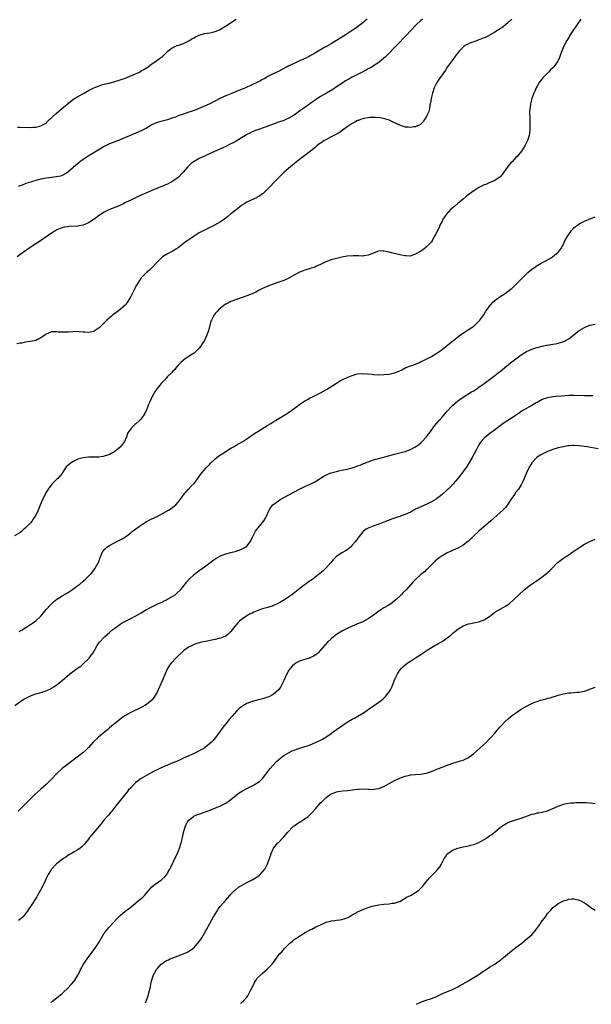
# Model space of a CAD drawing. Units: inches. Extents: x 2640000 to 2643000, y 1473035 to 1476000.
# Drawn here: x 2641161 to 2641378, y 1473044 to 1473417 of the extents above; entities that cross this region are included whole.
import ezdxf

# ---------------------------------------------------------------- set-up
doc = ezdxf.new("R2010")
doc.units = ezdxf.units.IN
doc.header["$MEASUREMENT"] = 0
doc.layers.add('LD26401473_10ft', color=110, linetype='Continuous')

msp = doc.modelspace()

# ---------------------------------------------------------------- linework, layer by layer
at = {"layer": 'LD26401473_10ft'}
for points, elevation in [([(2641373.66, 1473417), (2641372.16, 1473415), (2641371.71, 1473414.29), (2641370.81, 1473413), (2641369.35, 1473410.65), (2641369, 1473410.11), (2641368.34, 1473409), (2641367.24, 1473407), (2641367.17, 1473406.83), (2641366.02, 1473404.02), (2641365.5, 1473402.5), (2641365, 1473401.39), (2641364.87, 1473401.13), (2641363.36, 1473399), (2641363, 1473398.61), (2641362.16, 1473397.84), (2641361.41, 1473397), (2641361, 1473396.62), (2641359.18, 1473394.82), (2641358.29, 1473393.71), (2641357.78, 1473393), (2641357, 1473391.61), (2641356.69, 1473391), (2641356.22, 1473389.78), (2641355.83, 1473389), (2641355.09, 1473387), (2641354.57, 1473385), (2641354.51, 1473384.51), (2641354.29, 1473383), (2641354.21, 1473381.79), (2641354.2, 1473381), (2641354.23, 1473380.23), (2641354.23, 1473379), (2641354.26, 1473377.74), (2641354.3, 1473377), (2641354.3, 1473376.3), (2641354.27, 1473375), (2641353.99, 1473373), (2641353.36, 1473371), (2641353.25, 1473370.75), (2641352.38, 1473369), (2641351.08, 1473367), (2641349.42, 1473365), (2641349, 1473364.57), (2641347.53, 1473363), (2641347.26, 1473362.74), (2641346.29, 1473361.71), (2641344.43, 1473359), (2641343.81, 1473358.19), (2641343, 1473357.25), (2641342.7, 1473357), (2641341, 1473355.92), (2641338.87, 1473355), (2641337.55, 1473354.45), (2641337, 1473354.24), (2641335, 1473353.27), (2641334.53, 1473353), (2641333, 1473352.03), (2641331.25, 1473350.75), (2641330.15, 1473349.85), (2641329, 1473348.83), (2641327, 1473347.17), (2641325.79, 1473346.21), (2641324.7, 1473345.3), (2641324.35, 1473345), (2641322.51, 1473343), (2641321.23, 1473341), (2641321, 1473340.49), (2641320.21, 1473339), (2641319.86, 1473338.14), (2641319.27, 1473337), (2641319, 1473336.33), (2641317.41, 1473333.41), (2641317.22, 1473333), (2641317, 1473332.64), (2641315.41, 1473331), (2641315, 1473330.6), (2641314.05, 1473329.95), (2641313, 1473329.16), (2641311, 1473327.97), (2641309.5, 1473327.5), (2641309, 1473327.3), (2641307.42, 1473327.42), (2641307, 1473327.36), (2641305.67, 1473327.67), (2641305, 1473327.72), (2641303.99, 1473327.99), (2641302.36, 1473328.36), (2641301, 1473328.77), (2641300.79, 1473328.79), (2641299, 1473329.19), (2641298.8, 1473329.2), (2641297, 1473329.15), (2641296.55, 1473329), (2641295, 1473328.42), (2641294.04, 1473328.04), (2641293, 1473327.58), (2641291.36, 1473327.36), (2641291, 1473327.27), (2641289.35, 1473327.35), (2641289, 1473327.31), (2641287.37, 1473327.37), (2641285, 1473327.19), (2641283, 1473326.85), (2641281, 1473326.36), (2641279, 1473325.85), (2641277, 1473325.15), (2641275, 1473324.13), (2641273.4, 1473323.4), (2641273, 1473323.19), (2641272.49, 1473323), (2641271.36, 1473322.64), (2641271, 1473322.55), (2641269, 1473321.94), (2641268.31, 1473321.69), (2641267, 1473321.15), (2641265, 1473320.1), (2641263, 1473318.95), (2641261, 1473318), (2641258.78, 1473317.22), (2641257, 1473316.67), (2641255, 1473315.93), (2641253, 1473315.03), (2641251.69, 1473314.31), (2641250.37, 1473313.63), (2641249, 1473313), (2641247, 1473312.16), (2641245.67, 1473311.67), (2641243.16, 1473310.84), (2641241, 1473310.07), (2641240.3, 1473309.7), (2641239, 1473309.07), (2641238.9, 1473309), (2641237, 1473307.51), (2641236.42, 1473307), (2641235.76, 1473306.24), (2641235, 1473305.47), (2641234.61, 1473305), (2641233.59, 1473303), (2641233.44, 1473302.56), (2641232.45, 1473299), (2641231.74, 1473297), (2641230.79, 1473295), (2641230.36, 1473294.36), (2641229.47, 1473293), (2641229, 1473292.43), (2641227.6, 1473291), (2641227, 1473290.47), (2641225.59, 1473289.59), (2641225, 1473289.19), (2641224.69, 1473289), (2641223.69, 1473288.31), (2641223, 1473287.9), (2641221.95, 1473287), (2641221, 1473285.95), (2641220.2, 1473285), (2641219.69, 1473284.31), (2641219, 1473283.62), (2641218.44, 1473283), (2641217, 1473281.6), (2641216.42, 1473281), (2641215.76, 1473280.24), (2641215, 1473279.55), (2641214.52, 1473279), (2641213, 1473277.12), (2641212.91, 1473277), (2641212.19, 1473275.81), (2641211.64, 1473275), (2641211, 1473273.83), (2641210.58, 1473273), (2641210.15, 1473271.85), (2641209.74, 1473271), (2641209, 1473269.08), (2641208.35, 1473267.65), (2641207, 1473265.63), (2641206.38, 1473265), (2641205, 1473263.7), (2641204.55, 1473263.45), (2641204.05, 1473263), (2641203, 1473261.85), (2641202.46, 1473261), (2641201.84, 1473260.16), (2641201.58, 1473259), (2641201, 1473257.85), (2641200.64, 1473257), (2641199.18, 1473255), (2641199, 1473254.82), (2641197, 1473253.24), (2641196.86, 1473253.14), (2641195.57, 1473252.43), (2641195, 1473252.15), (2641194.16, 1473251.84), (2641193, 1473251.46), (2641192.61, 1473251.39), (2641190.87, 1473251.13), (2641188.92, 1473251.08), (2641187, 1473251.08), (2641185, 1473250.89), (2641183, 1473250.31), (2641181.65, 1473249.65), (2641181, 1473249.36), (2641180.39, 1473249), (2641178.61, 1473247.39), (2641178.3, 1473247), (2641177.35, 1473245.35), (2641177.08, 1473244.92), (2641175.4, 1473243), (2641175, 1473242.7), (2641173.14, 1473240.86), (2641171.68, 1473239), (2641171, 1473237.79), (2641170.53, 1473237), (2641169.62, 1473235), (2641169, 1473233.48), (2641167.91, 1473231), (2641167, 1473229.07), (2641166.17, 1473227.83), (2641165.63, 1473227), (2641165, 1473226.25), (2641163.83, 1473225), (2641163, 1473224.18), (2641162.36, 1473223.64), (2641161.7, 1473223), (2641161, 1473222.42), (2641159, 1473221.23)], 9150), ([(2641347.49, 1473417), (2641347, 1473416.56), (2641345.09, 1473414.91), (2641343.99, 1473414.01), (2641342.43, 1473413), (2641341, 1473412.11), (2641337.73, 1473410.27), (2641337, 1473409.92), (2641336.34, 1473409.66), (2641335, 1473409.17), (2641334.41, 1473409), (2641333, 1473408.5), (2641332.15, 1473408.15), (2641331, 1473407.72), (2641329.65, 1473407), (2641329.28, 1473406.72), (2641329, 1473406.45), (2641327.57, 1473405), (2641327, 1473404.26), (2641325.99, 1473403), (2641325.6, 1473402.4), (2641325, 1473401.64), (2641324.74, 1473401.26), (2641324.54, 1473401), (2641323, 1473398.8), (2641322.31, 1473397.69), (2641321, 1473395.97), (2641319.81, 1473394.19), (2641318.99, 1473393.01), (2641318.07, 1473391), (2641317.36, 1473389), (2641317, 1473387.53), (2641316.88, 1473387), (2641316.66, 1473385.34), (2641316.43, 1473384.43), (2641316.21, 1473383), (2641315.99, 1473382.01), (2641315.52, 1473381), (2641315, 1473379.93), (2641314.34, 1473379), (2641313.82, 1473378.18), (2641312.83, 1473377.17), (2641311, 1473376.2), (2641310.19, 1473376.19), (2641309, 1473375.93), (2641308.12, 1473376.12), (2641307, 1473376.17), (2641306.4, 1473376.4), (2641305, 1473376.83), (2641303, 1473377.8), (2641301, 1473378.72), (2641299.28, 1473379.28), (2641297.59, 1473379.59), (2641295.74, 1473379.74), (2641293.71, 1473379.71), (2641293, 1473379.65), (2641291.39, 1473379.39), (2641291, 1473379.31), (2641290.09, 1473379), (2641289.31, 1473378.69), (2641289, 1473378.59), (2641287.97, 1473378.03), (2641287, 1473377.54), (2641286.14, 1473377), (2641285, 1473376.21), (2641283.18, 1473374.82), (2641283, 1473374.71), (2641282.01, 1473373.99), (2641281, 1473373.44), (2641280.73, 1473373.27), (2641279, 1473372.41), (2641277, 1473371.37), (2641276.38, 1473371), (2641275.54, 1473370.46), (2641274.37, 1473369.63), (2641273.56, 1473369), (2641273, 1473368.51), (2641271, 1473366.84), (2641269, 1473365.35), (2641268.51, 1473365), (2641265.88, 1473363), (2641265, 1473362.26), (2641264.3, 1473361.7), (2641261.2, 1473359), (2641260.07, 1473357.93), (2641259.14, 1473357), (2641257.16, 1473355), (2641256.11, 1473353.89), (2641255.23, 1473353), (2641255, 1473352.74), (2641253.22, 1473351), (2641253, 1473350.8), (2641251.94, 1473350.06), (2641251, 1473349.53), (2641250.64, 1473349.36), (2641249.79, 1473349), (2641247, 1473347.64), (2641245.9, 1473347), (2641245, 1473346.39), (2641244.23, 1473345.77), (2641243, 1473344.85), (2641241, 1473343.22), (2641239.79, 1473342.21), (2641239, 1473341.6), (2641238.17, 1473341), (2641237, 1473340.25), (2641234.74, 1473339), (2641233.59, 1473338.41), (2641233, 1473338.15), (2641232.24, 1473337.76), (2641231, 1473337.15), (2641229, 1473336.06), (2641225.9, 1473334.1), (2641225, 1473333.44), (2641224.73, 1473333.27), (2641224.41, 1473333), (2641223, 1473331.98), (2641221.77, 1473331), (2641221, 1473330.44), (2641220.11, 1473329.89), (2641219, 1473329.14), (2641217, 1473328.12), (2641215.06, 1473326.94), (2641213, 1473325), (2641211, 1473322.79), (2641210.09, 1473321.91), (2641209.03, 1473321), (2641207, 1473319), (2641205.68, 1473317), (2641205, 1473315.82), (2641204.56, 1473315), (2641204.08, 1473313.92), (2641203.55, 1473313), (2641203, 1473311.9), (2641201.96, 1473310.04), (2641201.17, 1473309), (2641201, 1473308.81), (2641199.02, 1473307), (2641197.84, 1473306.16), (2641196.3, 1473305), (2641195.57, 1473304.43), (2641195, 1473303.91), (2641193.94, 1473303), (2641193, 1473302.02), (2641191.91, 1473301), (2641191, 1473300.07), (2641189.18, 1473298.82), (2641189, 1473298.74), (2641187.61, 1473298.39), (2641187, 1473298.3), (2641185.6, 1473298.41), (2641185, 1473298.42), (2641183.37, 1473298.63), (2641181.36, 1473298.64), (2641181, 1473298.59), (2641179.49, 1473298.51), (2641179, 1473298.46), (2641177.58, 1473298.42), (2641177, 1473298.43), (2641175.5, 1473298.5), (2641175, 1473298.54), (2641173.45, 1473298.55), (2641173, 1473298.55), (2641171.91, 1473298.09), (2641171, 1473297.74), (2641170.62, 1473297.38), (2641170.05, 1473297), (2641169, 1473296.25), (2641167.64, 1473295.64), (2641167, 1473295.28), (2641165.09, 1473294.91), (2641164.9, 1473294.9), (2641163, 1473294.6), (2641161.69, 1473294.31), (2641161, 1473294.25), (2641159.91, 1473294.09)], 9140), ([(2641313.57, 1473417), (2641313, 1473416.56), (2641311.16, 1473414.84), (2641307.3, 1473410.7), (2641306.33, 1473409.67), (2641305, 1473408.32), (2641303, 1473406.24), (2641301, 1473404.1), (2641299.42, 1473402.58), (2641299, 1473402.23), (2641297, 1473400.66), (2641295, 1473399.32), (2641294.46, 1473399), (2641293, 1473398.18), (2641292.24, 1473397.76), (2641287, 1473395.07), (2641285.65, 1473394.35), (2641284.38, 1473393.62), (2641283, 1473392.7), (2641281, 1473391.33), (2641279.59, 1473390.41), (2641277.25, 1473389), (2641275, 1473387.68), (2641273.36, 1473386.64), (2641272.17, 1473385.83), (2641269, 1473383.59), (2641267.47, 1473382.53), (2641265, 1473380.72), (2641263, 1473379.5), (2641261.85, 1473379), (2641261, 1473378.65), (2641259, 1473378), (2641257, 1473377.31), (2641254.3, 1473376.3), (2641250.67, 1473375), (2641249, 1473374.31), (2641248.14, 1473373.86), (2641247, 1473373.31), (2641246.47, 1473373), (2641245, 1473372.08), (2641243, 1473370.87), (2641241.81, 1473370.19), (2641241, 1473369.74), (2641240.51, 1473369.49), (2641239, 1473368.76), (2641233.64, 1473366.36), (2641230.68, 1473365), (2641229, 1473364.2), (2641227, 1473363.11), (2641226.84, 1473363), (2641225.81, 1473362.19), (2641225, 1473361.44), (2641224.56, 1473361), (2641222.87, 1473359), (2641221, 1473357.06), (2641219, 1473355.63), (2641217.85, 1473355), (2641217, 1473354.57), (2641215.89, 1473354.11), (2641215, 1473353.71), (2641214.48, 1473353.52), (2641211, 1473352.13), (2641209.41, 1473351.41), (2641207.45, 1473350.55), (2641204.1, 1473349), (2641203, 1473348.51), (2641201, 1473347.51), (2641200.03, 1473347), (2641199.34, 1473346.66), (2641197.96, 1473346.04), (2641195, 1473344.88), (2641193, 1473343.95), (2641191.19, 1473342.81), (2641190.06, 1473341.94), (2641189, 1473341.11), (2641188.84, 1473341), (2641187, 1473339.88), (2641185, 1473339.04), (2641183.31, 1473338.69), (2641183, 1473338.63), (2641179.56, 1473338.44), (2641179, 1473338.39), (2641177.81, 1473338.19), (2641177, 1473337.99), (2641176.26, 1473337.74), (2641175, 1473337.2), (2641174.64, 1473337), (2641173, 1473335.99), (2641168.84, 1473333), (2641165.28, 1473330.72), (2641164.08, 1473329.92), (2641162.75, 1473329), (2641161, 1473327.71), (2641159.98, 1473327)], 9130), ([(2641160.09, 1473376.09), (2641161, 1473376.11), (2641165, 1473376.03), (2641166.11, 1473376.11), (2641167, 1473376.12), (2641168.51, 1473376.51), (2641169, 1473376.6), (2641169.76, 1473377), (2641170.54, 1473377.46), (2641171, 1473377.81), (2641171.63, 1473378.37), (2641174.71, 1473381.29), (2641176.77, 1473383), (2641180.14, 1473385.86), (2641181.27, 1473386.73), (2641183, 1473387.78), (2641185.39, 1473389), (2641187, 1473389.95), (2641189, 1473391.01), (2641191, 1473391.8), (2641192.1, 1473392.1), (2641193, 1473392.37), (2641194.79, 1473392.79), (2641197, 1473393.36), (2641198.22, 1473393.78), (2641199, 1473394), (2641199.72, 1473394.28), (2641201, 1473394.7), (2641201.78, 1473395), (2641203.91, 1473395.91), (2641206.29, 1473397), (2641207, 1473397.42), (2641208.01, 1473397.99), (2641209, 1473398.62), (2641209.25, 1473398.75), (2641209.68, 1473399), (2641211, 1473400.05), (2641212.41, 1473401), (2641212.74, 1473401.26), (2641213.9, 1473402.1), (2641215, 1473402.92), (2641217.2, 1473405), (2641218.17, 1473405.83), (2641219, 1473406.27), (2641219.44, 1473406.56), (2641220.65, 1473407), (2641221.14, 1473407.14), (2641223, 1473407.79), (2641224.54, 1473408.54), (2641225, 1473408.78), (2641225.31, 1473409), (2641226.34, 1473409.66), (2641227, 1473409.98), (2641227.61, 1473410.39), (2641229, 1473411.01), (2641231, 1473411.54), (2641233, 1473411.84), (2641234.15, 1473412.15), (2641235, 1473412.3), (2641236.65, 1473413), (2641237, 1473413.18), (2641239.34, 1473414.66), (2641242.93, 1473417.07)], 9110), ([(2641292.58, 1473417), (2641291, 1473415.63), (2641289.53, 1473414.47), (2641288.37, 1473413.63), (2641287, 1473412.7), (2641285, 1473411.44), (2641284.25, 1473411), (2641283, 1473410.23), (2641281, 1473408.92), (2641279, 1473407.65), (2641277, 1473406.54), (2641275.96, 1473406.04), (2641275, 1473405.43), (2641274.71, 1473405.29), (2641274.26, 1473405), (2641273, 1473404.28), (2641270.82, 1473403), (2641269.59, 1473402.41), (2641269, 1473402.09), (2641268.24, 1473401.76), (2641267, 1473401.18), (2641265, 1473400.29), (2641263, 1473399.33), (2641262.35, 1473399), (2641261, 1473398.28), (2641259, 1473397.25), (2641257, 1473396.3), (2641255, 1473395.27), (2641253.56, 1473394.44), (2641253, 1473394.14), (2641252.27, 1473393.73), (2641250.83, 1473393), (2641246.49, 1473391), (2641245, 1473390.37), (2641244.02, 1473389.98), (2641243, 1473389.56), (2641241, 1473388.78), (2641239, 1473387.97), (2641237, 1473387.06), (2641233, 1473384.95), (2641231, 1473384.07), (2641227, 1473382.47), (2641225.91, 1473382.09), (2641225, 1473381.74), (2641224.42, 1473381.58), (2641221, 1473380.36), (2641219.96, 1473379.96), (2641219, 1473379.61), (2641217, 1473378.95), (2641215.44, 1473378.56), (2641213.87, 1473378.13), (2641213, 1473377.84), (2641212.39, 1473377.61), (2641211, 1473376.94), (2641209, 1473375.79), (2641207, 1473374.69), (2641205, 1473373.79), (2641201, 1473372.19), (2641199, 1473371.35), (2641195, 1473369.8), (2641194.45, 1473369.55), (2641193, 1473368.8), (2641189.4, 1473366.6), (2641189, 1473366.39), (2641186.85, 1473365.15), (2641185, 1473363.91), (2641183.78, 1473363), (2641183.35, 1473362.65), (2641181.39, 1473361), (2641181, 1473360.64), (2641179, 1473358.92), (2641177.83, 1473358.17), (2641177, 1473357.82), (2641176.39, 1473357.61), (2641174.75, 1473357.25), (2641173, 1473357), (2641171, 1473356.73), (2641169, 1473356.37), (2641167, 1473355.88), (2641165.41, 1473355.41), (2641165, 1473355.31), (2641163.28, 1473354.72), (2641163, 1473354.59), (2641161.82, 1473354.18), (2641161, 1473353.85), (2641160.34, 1473353.66)], 9120), ([(2641160.7, 1473185), (2641161.56, 1473185.56), (2641163.87, 1473187), (2641164.58, 1473187.42), (2641165, 1473187.69), (2641165.81, 1473188.19), (2641167, 1473189.09), (2641169, 1473190.9), (2641171, 1473193.35), (2641172.71, 1473195.29), (2641173.74, 1473196.26), (2641175, 1473197.26), (2641177, 1473198.56), (2641179, 1473199.74), (2641181, 1473200.99), (2641183, 1473202.45), (2641183.72, 1473203), (2641185, 1473204.17), (2641186.01, 1473205), (2641187, 1473206.07), (2641187.97, 1473207), (2641189, 1473208.31), (2641189.31, 1473208.68), (2641189.55, 1473209), (2641190.18, 1473210.18), (2641190.66, 1473211), (2641190.77, 1473211.23), (2641191, 1473211.96), (2641191.3, 1473212.7), (2641191.39, 1473213), (2641192.23, 1473215), (2641192.53, 1473215.47), (2641193, 1473216.08), (2641193.45, 1473216.55), (2641193.99, 1473217), (2641195, 1473217.65), (2641197.5, 1473219), (2641198.51, 1473219.49), (2641199, 1473219.75), (2641199.79, 1473220.21), (2641201, 1473220.97), (2641203, 1473222.44), (2641203.69, 1473223), (2641204.44, 1473223.56), (2641205, 1473223.94), (2641206.38, 1473225), (2641209, 1473226.73), (2641209.45, 1473227), (2641210.47, 1473227.53), (2641211, 1473227.74), (2641211.85, 1473228.15), (2641213.24, 1473228.76), (2641215, 1473229.69), (2641217.29, 1473231), (2641218.31, 1473231.69), (2641219, 1473232.21), (2641219.49, 1473232.51), (2641220.08, 1473233), (2641221, 1473234.04), (2641221.8, 1473235), (2641222.28, 1473235.72), (2641223.18, 1473237), (2641224.89, 1473239), (2641225.95, 1473240.05), (2641227, 1473241.16), (2641228.66, 1473243.34), (2641229.84, 1473245), (2641231.58, 1473247), (2641232.26, 1473247.74), (2641233, 1473248.49), (2641233.24, 1473248.76), (2641235, 1473250.42), (2641235.71, 1473251), (2641236.44, 1473251.56), (2641237, 1473251.92), (2641237.64, 1473252.36), (2641241, 1473254.44), (2641242, 1473255), (2641243, 1473255.59), (2641245.53, 1473257), (2641247, 1473257.98), (2641248.44, 1473259), (2641249.92, 1473260.08), (2641251.13, 1473260.87), (2641255, 1473263.26), (2641256.1, 1473263.9), (2641257, 1473264.47), (2641257.93, 1473265), (2641262.33, 1473267.67), (2641263, 1473268.16), (2641263.51, 1473268.49), (2641267, 1473271.06), (2641269, 1473272.46), (2641269.96, 1473273), (2641271, 1473273.54), (2641271.96, 1473273.96), (2641275, 1473275.44), (2641277.26, 1473276.74), (2641281, 1473279.16), (2641282.15, 1473279.85), (2641283.46, 1473280.54), (2641285, 1473281.24), (2641287, 1473282.09), (2641288.5, 1473282.5), (2641289, 1473282.65), (2641291, 1473282.77), (2641294.48, 1473282.48), (2641295, 1473282.42), (2641297, 1473282.34), (2641299, 1473282.39), (2641301, 1473282.58), (2641303, 1473283.03), (2641304.42, 1473283.58), (2641305, 1473283.83), (2641305.77, 1473284.23), (2641307.3, 1473285), (2641309, 1473285.64), (2641309.98, 1473285.98), (2641311, 1473286.37), (2641312.43, 1473287), (2641312.84, 1473287.16), (2641314.21, 1473287.79), (2641315, 1473288.22), (2641315.52, 1473288.48), (2641317, 1473289.29), (2641319, 1473290.45), (2641319.76, 1473291), (2641321, 1473291.86), (2641322.41, 1473293), (2641323.87, 1473294.13), (2641324.92, 1473295), (2641327.44, 1473297), (2641328.34, 1473297.66), (2641329, 1473298.1), (2641329.52, 1473298.48), (2641331, 1473299.41), (2641333, 1473300.72), (2641333.36, 1473301), (2641335, 1473302.57), (2641335.38, 1473303), (2641336.79, 1473305), (2641337.64, 1473306.36), (2641338.07, 1473307), (2641339, 1473308.32), (2641339.56, 1473309), (2641340.24, 1473309.76), (2641341, 1473310.47), (2641341.68, 1473311), (2641343, 1473311.95), (2641344.88, 1473313.12), (2641346.06, 1473313.94), (2641347.19, 1473314.81), (2641347.41, 1473315), (2641349, 1473316.49), (2641351.22, 1473318.78), (2641353, 1473320.52), (2641353.55, 1473321), (2641354.3, 1473321.7), (2641355, 1473322.29), (2641355.4, 1473322.6), (2641356.01, 1473323), (2641357, 1473323.76), (2641358.63, 1473324.63), (2641359, 1473324.84), (2641359.34, 1473325), (2641361, 1473325.89), (2641361.72, 1473326.28), (2641362.91, 1473327), (2641365, 1473328.74), (2641365.27, 1473329), (2641366.03, 1473329.97), (2641367, 1473331.75), (2641367.6, 1473333), (2641368.68, 1473335), (2641369, 1473335.51), (2641370.11, 1473337), (2641370.53, 1473337.47), (2641371, 1473337.94), (2641371.56, 1473338.44), (2641372.33, 1473339), (2641373, 1473339.43), (2641375, 1473340.49), (2641376.73, 1473341.27), (2641379, 1473342.1)], 9160), ([(2641159.13, 1473157), (2641161, 1473158.42), (2641161.87, 1473159), (2641162.57, 1473159.43), (2641163, 1473159.68), (2641165, 1473160.67), (2641167, 1473161.41), (2641169, 1473161.97), (2641170.45, 1473162.45), (2641171, 1473162.61), (2641172.62, 1473163.38), (2641173, 1473163.59), (2641173.89, 1473164.11), (2641175.18, 1473165), (2641177, 1473166.42), (2641179.97, 1473169), (2641182.9, 1473171.1), (2641184.05, 1473171.95), (2641185.28, 1473173), (2641187, 1473174.69), (2641187.29, 1473175), (2641188.03, 1473176.03), (2641188.76, 1473177), (2641190.28, 1473179.72), (2641191.13, 1473181), (2641193.03, 1473183), (2641194.05, 1473183.95), (2641195, 1473184.68), (2641196.24, 1473185.76), (2641197, 1473186.32), (2641197.84, 1473187), (2641198.5, 1473187.5), (2641199, 1473187.8), (2641199.73, 1473188.27), (2641201, 1473188.98), (2641203, 1473189.96), (2641205, 1473190.99), (2641207, 1473192.13), (2641208.42, 1473193), (2641209, 1473193.34), (2641211, 1473194.43), (2641213, 1473195.39), (2641214.13, 1473195.87), (2641215, 1473196.28), (2641215.5, 1473196.5), (2641216.53, 1473197), (2641217, 1473197.25), (2641219, 1473198.42), (2641219.88, 1473199), (2641220.49, 1473199.51), (2641222.07, 1473201), (2641223, 1473202.21), (2641223.63, 1473203), (2641224.21, 1473203.79), (2641225.13, 1473204.87), (2641227, 1473206.64), (2641228.3, 1473207.7), (2641229, 1473208.17), (2641231, 1473209.59), (2641233, 1473211.03), (2641234.11, 1473211.89), (2641235.3, 1473212.7), (2641237, 1473213.68), (2641238.11, 1473214.11), (2641239, 1473214.48), (2641241, 1473215.02), (2641242.6, 1473215.4), (2641243, 1473215.53), (2641244.16, 1473215.84), (2641245, 1473216.19), (2641246.52, 1473217), (2641247, 1473217.39), (2641248.26, 1473219), (2641248.57, 1473219.43), (2641249.18, 1473220.82), (2641249.24, 1473221), (2641250.31, 1473223), (2641251.85, 1473225), (2641253.49, 1473227), (2641254.05, 1473227.95), (2641254.63, 1473229), (2641255, 1473230), (2641255.43, 1473231), (2641256.05, 1473231.95), (2641256.87, 1473233), (2641259, 1473234.56), (2641259.65, 1473235), (2641263, 1473236.81), (2641267, 1473239.03), (2641269, 1473240.02), (2641271.27, 1473241), (2641273, 1473241.91), (2641276.15, 1473243.85), (2641277, 1473244.32), (2641278.56, 1473245), (2641279, 1473245.17), (2641281, 1473245.72), (2641281.87, 1473245.87), (2641283, 1473246.12), (2641285, 1473246.54), (2641287, 1473247.07), (2641288.44, 1473247.56), (2641289, 1473247.78), (2641289.92, 1473248.09), (2641291, 1473248.55), (2641291.33, 1473248.67), (2641293, 1473249.36), (2641295, 1473250.05), (2641298.41, 1473251), (2641303, 1473252.22), (2641305, 1473252.72), (2641307, 1473253.3), (2641309, 1473254.03), (2641311, 1473255.06), (2641312.16, 1473255.84), (2641313, 1473256.53), (2641313.48, 1473257), (2641315, 1473258.63), (2641316.04, 1473259.95), (2641316.72, 1473261), (2641318.17, 1473263), (2641319, 1473263.96), (2641319.85, 1473265), (2641321, 1473266.27), (2641322.27, 1473267.73), (2641323, 1473268.52), (2641325, 1473270.62), (2641327, 1473272.43), (2641327.31, 1473272.69), (2641329, 1473273.85), (2641332.19, 1473275.81), (2641333, 1473276.28), (2641334.14, 1473277), (2641335, 1473277.56), (2641337, 1473278.96), (2641341, 1473282.06), (2641342.25, 1473283), (2641342.66, 1473283.34), (2641343, 1473283.59), (2641343.77, 1473284.23), (2641344.8, 1473285), (2641347, 1473286.79), (2641349, 1473288.39), (2641351, 1473289.86), (2641353, 1473291.1), (2641355, 1473292.06), (2641356.54, 1473292.54), (2641357, 1473292.7), (2641359, 1473293.16), (2641360.54, 1473293.46), (2641361, 1473293.56), (2641362.24, 1473293.76), (2641363, 1473293.93), (2641363.94, 1473294.06), (2641365, 1473294.28), (2641367.13, 1473294.87), (2641367.39, 1473295), (2641369, 1473295.93), (2641371.83, 1473298.17), (2641373, 1473299.05), (2641375, 1473300.27), (2641376.91, 1473301.09), (2641377, 1473301.12), (2641379, 1473301.44)], 9170), ([(2641378.31, 1473274.31), (2641375, 1473274.33), (2641371, 1473274.43), (2641370.42, 1473274.42), (2641369, 1473274.41), (2641366.26, 1473274.26), (2641364.11, 1473274.11), (2641363, 1473273.99), (2641361, 1473273.63), (2641359, 1473272.92), (2641357, 1473271.84), (2641356.47, 1473271.53), (2641355, 1473270.63), (2641351.41, 1473268.59), (2641351, 1473268.33), (2641350.2, 1473267.8), (2641347, 1473265.61), (2641344.2, 1473263.8), (2641343, 1473263.01), (2641340.34, 1473261), (2641339.6, 1473260.4), (2641337.81, 1473259), (2641337, 1473258.25), (2641335.84, 1473257), (2641335.47, 1473256.53), (2641335, 1473255.8), (2641334.52, 1473255), (2641334.04, 1473254.04), (2641332.46, 1473251), (2641331.18, 1473248.82), (2641330.39, 1473247.61), (2641329, 1473245.6), (2641327.9, 1473244.1), (2641327, 1473242.98), (2641325.27, 1473241), (2641324.17, 1473239.83), (2641323.35, 1473239), (2641323, 1473238.67), (2641321.08, 1473237), (2641319.92, 1473236.08), (2641319, 1473235.41), (2641318.76, 1473235.24), (2641317, 1473234.12), (2641315, 1473233.15), (2641313, 1473232.31), (2641311, 1473231.35), (2641309, 1473230.3), (2641307, 1473229.39), (2641305.92, 1473229), (2641305, 1473228.65), (2641303.75, 1473228.25), (2641302.28, 1473227.72), (2641299, 1473226.42), (2641297, 1473225.67), (2641294.93, 1473225), (2641293, 1473224.19), (2641292.21, 1473223.79), (2641291.2, 1473223), (2641291, 1473222.79), (2641289.54, 1473221), (2641288.13, 1473219), (2641287, 1473217.71), (2641286.3, 1473217), (2641285, 1473216.01), (2641284.39, 1473215.61), (2641283, 1473214.81), (2641281, 1473213.4), (2641280.53, 1473213), (2641279.76, 1473212.24), (2641278.81, 1473211.19), (2641276.91, 1473209), (2641275.95, 1473208.05), (2641274.72, 1473207), (2641272.1, 1473205), (2641271.47, 1473204.53), (2641271, 1473204.21), (2641270.31, 1473203.69), (2641269, 1473202.76), (2641268.04, 1473202.04), (2641267, 1473201.25), (2641264.11, 1473199), (2641263, 1473198.18), (2641261.27, 1473197), (2641259.84, 1473196.16), (2641259, 1473195.72), (2641258.51, 1473195.49), (2641257.42, 1473195), (2641257, 1473194.82), (2641255, 1473194.17), (2641253, 1473193.59), (2641251, 1473192.88), (2641249.66, 1473192.34), (2641249, 1473192.02), (2641248.29, 1473191.71), (2641247, 1473190.98), (2641245, 1473189.62), (2641244.26, 1473189), (2641243.62, 1473188.38), (2641243, 1473187.59), (2641242.71, 1473187.29), (2641241, 1473185.01), (2641239.98, 1473184.02), (2641239, 1473183.32), (2641238.35, 1473183), (2641237, 1473182.5), (2641236.36, 1473182.36), (2641235, 1473182.02), (2641231.31, 1473181.31), (2641229.87, 1473181), (2641229, 1473180.79), (2641227.65, 1473180.35), (2641227, 1473180.11), (2641226.24, 1473179.76), (2641224.91, 1473179.09), (2641223, 1473177.69), (2641222.21, 1473177), (2641221, 1473175.79), (2641220.17, 1473175), (2641218.32, 1473173), (2641217.75, 1473172.25), (2641217, 1473171.08), (2641216.95, 1473171), (2641216.06, 1473169), (2641215.21, 1473167), (2641215, 1473166.55), (2641213.93, 1473164.07), (2641213, 1473162.12), (2641211.89, 1473160.11), (2641211, 1473159), (2641209, 1473157.42), (2641208.31, 1473157), (2641207.47, 1473156.53), (2641203, 1473154.36), (2641201, 1473153.26), (2641200.43, 1473152.85), (2641199, 1473151.83), (2641198.01, 1473151), (2641197, 1473150.19), (2641195, 1473148.5), (2641194.2, 1473147.8), (2641193.18, 1473147), (2641190.79, 1473145), (2641188.71, 1473143), (2641187, 1473141.11), (2641185.95, 1473140.05), (2641184.9, 1473139.1), (2641182.21, 1473137), (2641179, 1473134.71), (2641177, 1473133.13), (2641176.85, 1473133), (2641175, 1473131.22), (2641172.86, 1473129), (2641170.93, 1473127.07), (2641169, 1473125.27), (2641166.73, 1473123.27), (2641165, 1473121.61), (2641163, 1473119.6), (2641160.37, 1473117)], 9180), ([(2641380.19, 1473254.19), (2641376.06, 1473255), (2641375, 1473255.19), (2641373, 1473255.44), (2641371, 1473255.52), (2641370.51, 1473255.49), (2641369, 1473255.37), (2641368.67, 1473255.33), (2641367, 1473255.04), (2641365, 1473254.6), (2641363, 1473254.03), (2641361, 1473253.24), (2641360.5, 1473253), (2641359.5, 1473252.5), (2641358.2, 1473251.8), (2641356.98, 1473251.02), (2641355.01, 1473248.99), (2641353.89, 1473247), (2641353, 1473245.12), (2641352.15, 1473243), (2641351.23, 1473241), (2641351.15, 1473240.85), (2641351, 1473240.64), (2641349.97, 1473239), (2641349, 1473237.77), (2641348.45, 1473237), (2641347.89, 1473236.11), (2641347.11, 1473235), (2641345.79, 1473233), (2641345.46, 1473232.54), (2641345, 1473232.06), (2641344.51, 1473231.49), (2641344.02, 1473231), (2641341.83, 1473229), (2641339.54, 1473227), (2641335, 1473223.1), (2641332.78, 1473221), (2641331.89, 1473220.11), (2641331, 1473219.33), (2641330.82, 1473219.18), (2641329, 1473217.79), (2641327.27, 1473216.73), (2641327, 1473216.59), (2641325, 1473215.67), (2641324.52, 1473215.48), (2641323, 1473214.82), (2641322.56, 1473214.56), (2641321, 1473213.72), (2641319.95, 1473213), (2641319.41, 1473212.59), (2641318.36, 1473211.64), (2641317.74, 1473211), (2641315.34, 1473208.66), (2641315, 1473208.4), (2641314.3, 1473207.7), (2641313, 1473206.61), (2641311.18, 1473205), (2641310.11, 1473203.89), (2641307.47, 1473201), (2641306.23, 1473199.77), (2641305.48, 1473199), (2641303.45, 1473197), (2641303, 1473196.62), (2641302.1, 1473195.9), (2641300.83, 1473195), (2641299, 1473193.95), (2641297, 1473192.7), (2641296, 1473192), (2641295, 1473191.26), (2641293, 1473189.83), (2641291, 1473188.77), (2641289, 1473187.92), (2641286.93, 1473187.07), (2641285, 1473186.19), (2641283, 1473185.17), (2641281.66, 1473184.34), (2641281, 1473183.91), (2641280.47, 1473183.53), (2641279.81, 1473183), (2641279, 1473182.31), (2641277.6, 1473181), (2641275.86, 1473179), (2641275, 1473177.94), (2641274.1, 1473177), (2641273.54, 1473176.46), (2641272.33, 1473175.67), (2641271, 1473175.11), (2641269, 1473174.46), (2641268.13, 1473174.13), (2641267, 1473173.76), (2641265.52, 1473173), (2641265.21, 1473172.79), (2641264.14, 1473171.86), (2641263.44, 1473171), (2641263, 1473170.38), (2641262.2, 1473169), (2641261, 1473166.5), (2641260.33, 1473165), (2641259.86, 1473164.14), (2641259.06, 1473163), (2641259, 1473162.93), (2641257, 1473161.15), (2641256.74, 1473161), (2641255.59, 1473160.41), (2641255, 1473160.18), (2641253, 1473159.54), (2641251, 1473159.07), (2641249, 1473158.56), (2641247, 1473157.76), (2641245.73, 1473157), (2641245.29, 1473156.71), (2641245, 1473156.49), (2641244.17, 1473155.83), (2641243.27, 1473155), (2641241.42, 1473153), (2641241.29, 1473152.85), (2641240.3, 1473151.7), (2641239, 1473150.07), (2641238.17, 1473149), (2641237, 1473147.43), (2641235.13, 1473144.87), (2641234.21, 1473143.79), (2641233.48, 1473143), (2641233, 1473142.56), (2641231.07, 1473141), (2641229.77, 1473140.23), (2641229, 1473139.86), (2641228.45, 1473139.55), (2641227.35, 1473139), (2641225, 1473137.95), (2641222.99, 1473137), (2641221, 1473136.1), (2641219, 1473135.24), (2641217, 1473134.44), (2641216.01, 1473134.01), (2641215, 1473133.59), (2641213.24, 1473132.76), (2641211.91, 1473132.09), (2641209, 1473130.54), (2641207, 1473129.33), (2641206.53, 1473129), (2641205, 1473127.81), (2641204.56, 1473127.44), (2641204.08, 1473127), (2641203, 1473125.88), (2641202.21, 1473125), (2641201.66, 1473124.34), (2641197.35, 1473119), (2641197, 1473118.51), (2641195.81, 1473117), (2641195.46, 1473116.54), (2641194.55, 1473115.45), (2641194.12, 1473115), (2641193, 1473113.7), (2641192.37, 1473113), (2641191.77, 1473112.23), (2641191, 1473111.28), (2641189, 1473108.88), (2641188.12, 1473107.88), (2641187.43, 1473107), (2641187, 1473106.42), (2641185.88, 1473105), (2641185.48, 1473104.52), (2641184.52, 1473103.48), (2641183.89, 1473103), (2641183, 1473102.38), (2641181.61, 1473101.61), (2641180.55, 1473101), (2641179.58, 1473100.42), (2641179, 1473100.05), (2641178.41, 1473099.59), (2641177.52, 1473099), (2641177, 1473098.62), (2641174.92, 1473097), (2641172.95, 1473095), (2641171.73, 1473093), (2641171.48, 1473092.52), (2641171, 1473091.5), (2641170.61, 1473090.61), (2641169.85, 1473089), (2641169.55, 1473088.45), (2641168.84, 1473087), (2641167.7, 1473085), (2641167.43, 1473084.57), (2641165, 1473080.84), (2641163.75, 1473079), (2641163, 1473077.99), (2641162.13, 1473077), (2641161.57, 1473076.43), (2641161, 1473075.95), (2641160.47, 1473075.53)], 9190), ([(2641172.77, 1473044.55), (2641172.99, 1473044.72), (2641173.32, 1473045), (2641175, 1473046.32), (2641177, 1473047.94), (2641177.57, 1473048.43), (2641179, 1473049.75), (2641180.6, 1473051.4), (2641181.49, 1473052.51), (2641181.83, 1473053), (2641183, 1473054.91), (2641183.7, 1473056.3), (2641184.04, 1473057), (2641185.17, 1473059), (2641185.89, 1473060.11), (2641186.51, 1473061), (2641189.41, 1473065), (2641190.81, 1473067), (2641193, 1473070.74), (2641193.17, 1473071), (2641193.96, 1473072.04), (2641194.8, 1473073), (2641197.75, 1473076.25), (2641198.47, 1473077), (2641199, 1473077.51), (2641200.94, 1473079.06), (2641202.1, 1473079.9), (2641203, 1473080.58), (2641205.9, 1473083), (2641206.51, 1473083.49), (2641207, 1473083.92), (2641207.61, 1473084.39), (2641208.2, 1473085), (2641211, 1473088.28), (2641211.81, 1473089), (2641213, 1473089.89), (2641214.69, 1473091), (2641214.87, 1473091.13), (2641215.93, 1473092.07), (2641216.74, 1473093), (2641217, 1473093.43), (2641217.85, 1473095), (2641218.2, 1473095.8), (2641220.16, 1473099.84), (2641220.7, 1473101), (2641221, 1473101.72), (2641221.5, 1473103), (2641222.16, 1473105), (2641222.64, 1473107), (2641223.05, 1473108.95), (2641223.64, 1473111), (2641224.01, 1473111.99), (2641224.58, 1473113), (2641225, 1473113.54), (2641226.81, 1473115), (2641226.93, 1473115.07), (2641228.34, 1473115.66), (2641229, 1473115.83), (2641229.82, 1473116.18), (2641231, 1473116.55), (2641232.07, 1473117), (2641233.6, 1473117.6), (2641237, 1473119.05), (2641239, 1473120.06), (2641240.41, 1473121), (2641241, 1473121.43), (2641242.98, 1473123.02), (2641244.12, 1473123.88), (2641245.35, 1473124.65), (2641247, 1473125.51), (2641249, 1473126.53), (2641249.86, 1473127), (2641250.58, 1473127.42), (2641251.77, 1473128.23), (2641252.62, 1473129), (2641253, 1473129.41), (2641254.28, 1473131), (2641255, 1473131.99), (2641255.78, 1473133), (2641257, 1473134.42), (2641258.24, 1473135.75), (2641259, 1473136.41), (2641259.29, 1473136.71), (2641261, 1473138.02), (2641262.87, 1473139.13), (2641264.21, 1473139.79), (2641265, 1473140.09), (2641265.64, 1473140.36), (2641269, 1473141.42), (2641269.64, 1473141.64), (2641271, 1473142.15), (2641273.08, 1473143), (2641275.7, 1473144.3), (2641277, 1473145.06), (2641279, 1473146.43), (2641279.8, 1473147), (2641281, 1473147.93), (2641283, 1473149.36), (2641285, 1473150.69), (2641287, 1473151.87), (2641287.77, 1473152.23), (2641288.89, 1473152.85), (2641289.06, 1473152.94), (2641291, 1473154.09), (2641292.72, 1473155.28), (2641293, 1473155.51), (2641293.89, 1473156.11), (2641295, 1473156.92), (2641297, 1473158.32), (2641298.53, 1473159.47), (2641299.56, 1473160.44), (2641300.03, 1473161), (2641301, 1473162.24), (2641301.45, 1473163), (2641301.98, 1473164.02), (2641302.38, 1473165), (2641303.14, 1473167), (2641303.69, 1473168.31), (2641304.07, 1473169), (2641305, 1473170.39), (2641305.51, 1473171), (2641306.25, 1473171.75), (2641307, 1473172.41), (2641307.78, 1473173), (2641309, 1473173.83), (2641311, 1473175.1), (2641312.18, 1473175.82), (2641313.87, 1473177), (2641315, 1473177.75), (2641317, 1473178.98), (2641318.29, 1473179.71), (2641319, 1473180.17), (2641319.56, 1473180.44), (2641320.54, 1473181), (2641321, 1473181.29), (2641321.95, 1473181.95), (2641323, 1473182.63), (2641324.35, 1473183.65), (2641325, 1473184.28), (2641325.83, 1473185), (2641327, 1473185.93), (2641329, 1473187.17), (2641330.36, 1473187.64), (2641331, 1473187.95), (2641331.88, 1473188.12), (2641333.5, 1473188.5), (2641335, 1473188.76), (2641335.17, 1473188.83), (2641337, 1473189.45), (2641339, 1473190.78), (2641340.23, 1473191.77), (2641341, 1473192.35), (2641343, 1473193.54), (2641345, 1473194.59), (2641345.7, 1473195), (2641346.46, 1473195.54), (2641348.1, 1473197), (2641350.09, 1473199), (2641352.26, 1473201), (2641354.86, 1473203), (2641357, 1473204.4), (2641359, 1473205.76), (2641360.6, 1473207), (2641360.82, 1473207.18), (2641361, 1473207.38), (2641361.86, 1473208.14), (2641363, 1473209.35), (2641364.68, 1473211), (2641365, 1473211.26), (2641367.1, 1473212.9), (2641367.22, 1473213), (2641369, 1473214.15), (2641370.23, 1473215), (2641371, 1473215.5), (2641373.19, 1473217), (2641375, 1473218.11), (2641377, 1473219.18), (2641379, 1473219.98)], 9200), ([(2641208.57, 1473044.36), (2641208.93, 1473045), (2641209.65, 1473047), (2641209.9, 1473048.1), (2641210.13, 1473049), (2641210.45, 1473050.45), (2641210.61, 1473051.39), (2641211, 1473053.02), (2641211.67, 1473055), (2641212.11, 1473055.89), (2641212.79, 1473057), (2641213, 1473057.26), (2641214.59, 1473059), (2641214.81, 1473059.19), (2641215.98, 1473060.02), (2641217, 1473060.55), (2641217.29, 1473060.71), (2641217.96, 1473061), (2641219, 1473061.42), (2641223, 1473062.88), (2641224.44, 1473063.56), (2641225, 1473063.88), (2641225.69, 1473064.31), (2641226.55, 1473065), (2641227, 1473065.39), (2641228.5, 1473067), (2641229, 1473067.63), (2641229.58, 1473068.42), (2641229.95, 1473069), (2641231.16, 1473071), (2641233, 1473074.37), (2641234.38, 1473077), (2641235.59, 1473079), (2641236.15, 1473079.85), (2641237.04, 1473081), (2641239, 1473083.27), (2641239.82, 1473084.18), (2641240.58, 1473085), (2641241, 1473085.48), (2641242.51, 1473087), (2641242.76, 1473087.24), (2641243.87, 1473088.13), (2641245, 1473088.84), (2641247, 1473090.01), (2641249.07, 1473091), (2641250.32, 1473091.68), (2641251, 1473092.15), (2641251.52, 1473092.48), (2641252.13, 1473093), (2641253, 1473093.95), (2641253.79, 1473095), (2641254.91, 1473097), (2641255.64, 1473099), (2641255.93, 1473100.07), (2641256.21, 1473101), (2641257.16, 1473103), (2641258.83, 1473105), (2641259, 1473105.16), (2641260.74, 1473107), (2641261, 1473107.25), (2641261.84, 1473108.16), (2641262.55, 1473109), (2641264.48, 1473111), (2641264.75, 1473111.25), (2641265, 1473111.46), (2641265.9, 1473112.1), (2641267, 1473112.84), (2641267.28, 1473113), (2641269, 1473114.05), (2641270.21, 1473115), (2641270.64, 1473115.36), (2641271.63, 1473116.37), (2641273, 1473117.92), (2641274.49, 1473119.51), (2641275, 1473120.12), (2641275.46, 1473120.54), (2641275.89, 1473121), (2641277, 1473122.07), (2641278.21, 1473123), (2641279, 1473123.49), (2641280.06, 1473123.94), (2641281, 1473124.26), (2641281.59, 1473124.41), (2641283.31, 1473124.69), (2641285.13, 1473124.87), (2641289, 1473125.32), (2641289.35, 1473125.35), (2641291, 1473125.4), (2641293, 1473125.29), (2641293.29, 1473125.29), (2641295, 1473125.25), (2641295.31, 1473125.31), (2641297, 1473125.58), (2641297.96, 1473125.96), (2641299, 1473126.35), (2641300.12, 1473127), (2641301, 1473127.47), (2641303, 1473128.58), (2641303.89, 1473129), (2641305, 1473129.5), (2641305.86, 1473129.86), (2641307, 1473130.24), (2641308.68, 1473130.68), (2641309, 1473130.75), (2641311, 1473130.92), (2641313, 1473130.99), (2641315, 1473131.33), (2641316.24, 1473131.76), (2641317, 1473132.06), (2641319, 1473132.93), (2641321, 1473133.68), (2641324.72, 1473135), (2641328.01, 1473135.99), (2641329, 1473136.33), (2641329.47, 1473136.53), (2641331, 1473137.34), (2641333, 1473138.85), (2641334.14, 1473139.86), (2641335.48, 1473141), (2641337.67, 1473143), (2641339, 1473144.38), (2641339.63, 1473145), (2641341, 1473146.57), (2641341.41, 1473147), (2641342.14, 1473147.86), (2641343.08, 1473148.92), (2641344.98, 1473151), (2641346.06, 1473151.94), (2641347.06, 1473152.85), (2641347.23, 1473153), (2641350.1, 1473155), (2641351, 1473155.56), (2641351.92, 1473156.08), (2641353, 1473156.72), (2641353.53, 1473157), (2641355, 1473157.72), (2641356.23, 1473158.23), (2641357, 1473158.57), (2641358.27, 1473159), (2641359, 1473159.21), (2641360.44, 1473159.56), (2641361, 1473159.73), (2641362.04, 1473159.96), (2641363, 1473160.28), (2641363.58, 1473160.42), (2641365, 1473160.9), (2641367, 1473161.43), (2641369, 1473161.79), (2641369.87, 1473161.87), (2641372.05, 1473162.05), (2641373, 1473162.08), (2641374.36, 1473162.36), (2641375, 1473162.46), (2641376.43, 1473163), (2641376.83, 1473163.17), (2641377.36, 1473163.36), (2641379, 1473163.99)], 9210), ([(2641244.58, 1473044.16), (2641244.99, 1473044.44), (2641245.64, 1473045), (2641247, 1473046.52), (2641247.35, 1473047), (2641247.96, 1473048.04), (2641248.47, 1473049), (2641249, 1473050.16), (2641249.93, 1473052.07), (2641250.52, 1473053), (2641251, 1473053.68), (2641252.27, 1473055), (2641252.65, 1473055.35), (2641254.64, 1473057), (2641255, 1473057.33), (2641256.56, 1473059), (2641257.63, 1473060.37), (2641259.56, 1473063), (2641260.26, 1473063.74), (2641261.31, 1473065), (2641263.34, 1473067), (2641264.27, 1473067.73), (2641265, 1473068.36), (2641265.39, 1473068.61), (2641265.91, 1473069), (2641269.1, 1473071), (2641271, 1473072.05), (2641271.67, 1473072.33), (2641273.11, 1473073.11), (2641275, 1473073.96), (2641276.79, 1473074.79), (2641277, 1473074.87), (2641278.67, 1473075.33), (2641279, 1473075.44), (2641280.43, 1473075.57), (2641281, 1473075.65), (2641282.23, 1473075.77), (2641283, 1473075.9), (2641283.87, 1473076.13), (2641285.29, 1473076.71), (2641285.75, 1473077), (2641287, 1473077.7), (2641288.65, 1473078.65), (2641289, 1473078.83), (2641289.36, 1473079), (2641290.53, 1473079.47), (2641291, 1473079.72), (2641291.95, 1473080.05), (2641293, 1473080.51), (2641294.49, 1473081), (2641295, 1473081.14), (2641297, 1473081.52), (2641299, 1473081.72), (2641301, 1473081.88), (2641302.07, 1473082.07), (2641303, 1473082.16), (2641304.76, 1473082.76), (2641305, 1473082.81), (2641306.38, 1473083.62), (2641307, 1473084.01), (2641307.59, 1473084.41), (2641309, 1473085.08), (2641311, 1473086.11), (2641312.19, 1473087), (2641312.63, 1473087.37), (2641313.58, 1473088.42), (2641315, 1473090.16), (2641315.65, 1473091), (2641316.28, 1473091.72), (2641317, 1473092.44), (2641317.52, 1473093), (2641319, 1473094.44), (2641319.46, 1473095), (2641320.13, 1473095.87), (2641320.8, 1473097), (2641321.85, 1473099), (2641322.27, 1473099.73), (2641323, 1473100.79), (2641323.1, 1473100.9), (2641323.2, 1473101), (2641325, 1473102.23), (2641327, 1473102.95), (2641329, 1473103.41), (2641331, 1473103.84), (2641331.91, 1473104.09), (2641333, 1473104.35), (2641335, 1473105.09), (2641337, 1473106.19), (2641338.15, 1473107), (2641339, 1473107.58), (2641339.81, 1473108.19), (2641343, 1473110.82), (2641343.24, 1473111), (2641344.28, 1473111.72), (2641345.55, 1473112.45), (2641347, 1473113.09), (2641349, 1473113.75), (2641351, 1473114.36), (2641354.43, 1473115.57), (2641355, 1473115.8), (2641355.99, 1473116.01), (2641357, 1473116.3), (2641357.62, 1473116.38), (2641359, 1473116.66), (2641359.3, 1473116.7), (2641360.47, 1473117), (2641361, 1473117.15), (2641361.28, 1473117.28), (2641363, 1473117.97), (2641365, 1473118.87), (2641365.38, 1473119), (2641367, 1473119.62), (2641368.15, 1473119.85), (2641369.87, 1473120.13), (2641371, 1473120.18), (2641371.74, 1473120.26), (2641373, 1473120.27), (2641374.23, 1473120.23), (2641375, 1473120.25), (2641375.77, 1473120.23), (2641377, 1473120.14), (2641379, 1473119.93)], 9220), ([(2641311.28, 1473043.81), (2641312.46, 1473044.36), (2641313.25, 1473044.69), (2641315, 1473045.36), (2641317, 1473046.03), (2641319, 1473046.83), (2641320.46, 1473047.54), (2641321.83, 1473048.17), (2641324.12, 1473049), (2641325, 1473049.36), (2641327, 1473050.4), (2641328.04, 1473051), (2641329, 1473051.52), (2641329.9, 1473052.1), (2641331, 1473052.7), (2641331.17, 1473052.83), (2641333, 1473053.92), (2641335, 1473055.16), (2641336.07, 1473055.93), (2641337.77, 1473057), (2641339, 1473057.85), (2641341, 1473059.06), (2641342.14, 1473059.86), (2641343.28, 1473060.72), (2641343.64, 1473061), (2641345, 1473062.19), (2641346.53, 1473063.47), (2641347.65, 1473064.35), (2641348.52, 1473065), (2641349, 1473065.38), (2641351.2, 1473067), (2641352.19, 1473067.81), (2641353.31, 1473068.69), (2641355, 1473070.19), (2641356.35, 1473071.65), (2641357.33, 1473073), (2641358.04, 1473074.04), (2641359, 1473075.42), (2641359.69, 1473076.31), (2641360.15, 1473077), (2641361, 1473078.16), (2641361.7, 1473079), (2641362.34, 1473079.66), (2641363, 1473080.46), (2641363.31, 1473080.69), (2641363.69, 1473081), (2641365, 1473081.96), (2641367, 1473082.98), (2641368.55, 1473083.45), (2641369, 1473083.64), (2641370.23, 1473083.77), (2641371, 1473083.76), (2641372.56, 1473083.44), (2641373, 1473083.31), (2641373.64, 1473083), (2641375, 1473082.28), (2641375.75, 1473081.75), (2641376.72, 1473081), (2641377, 1473080.8), (2641379, 1473079.48)], 9230)]:
    msp.add_lwpolyline(points, dxfattribs=dict(at, elevation=elevation))

doc.saveas('drawing.dxf')
